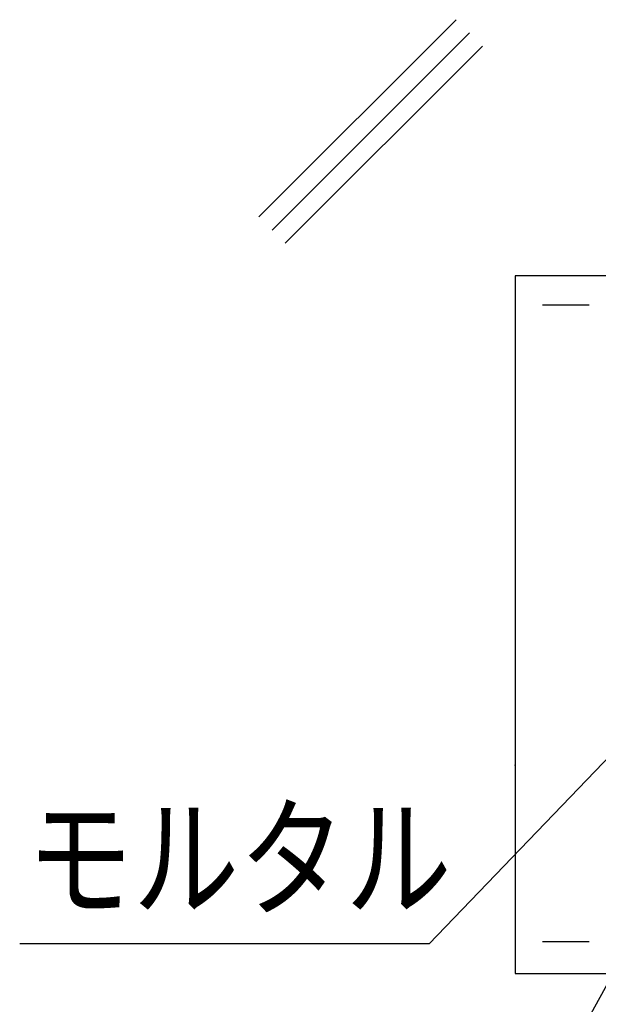
# Model space of a CAD drawing. Extents: x 7271 to 8673, y 933 to 3711.
# Drawn here: x 8091 to 8215, y 3146 to 3358 of the extents above; entities that cross this region are included whole.
import ezdxf
from ezdxf.enums import TextEntityAlignment as Align

# ---------------------------------------------------------------- set-up
doc = ezdxf.new("R2010")
doc.units = 0
doc.header["$LTSCALE"] = 3
for name, color, linetype in [('TFAS-0005', 7, 'CONTINUOUS'), ('TFAS-0007', 7, 'CONTINUOUS'), ('TFAS-0015', 7, 'CONTINUOUS')]:
    doc.layers.add(name, color=color, linetype=linetype)
doc.styles.add('STYLE3', font='txt', dxfattribs={"bigfont": 'extfont2'})

# ---------------------------------------------------------------- blocks, each defined once
blk = doc.blocks.new('INS-G4GXL')
at = {"layer": 'TFAS-0007', "color": 7, "linetype": 'CONTINUOUS'}
for p, q in [((-130.11, 87.68), (-87.68, 130.11)), ((-127.28, 84.85), (-84.85, 127.28)), ((-124.45, 82.02), (-82.02, 124.45))]:
    blk.add_line(p, q, dxfattribs=at)
blk = doc.blocks.new('INS-GNDHD')
at = {"layer": 'TFAS-0005', "color": 7, "linetype": 'CONTINUOUS'}
blk.add_lwpolyline([(73.29, 50.64), (17.46, -50.64), (-73.29, -50.64)], dxfattribs=at)
at = {"layer": 'TFAS-0005', "color": 7, "linetype": 'CONTINUOUS', "style": 'STYLE3', "width": 0.805361}
blk.add_text('ケーブル', height=20.79, dxfattribs=at).set_placement((15.96, -49.14), align=Align.BOTTOM_RIGHT)
blk = doc.blocks.new('INS-GVSS8')
at = {"layer": 'TFAS-0005', "color": 7, "linetype": 'CONTINUOUS'}
blk.add_lwpolyline([(68.12, 25.04), (19.93, -25.04), (-68.12, -25.04)], dxfattribs=at)
at = {"layer": 'TFAS-0005', "color": 7, "linetype": 'CONTINUOUS', "style": 'STYLE3', "width": 0.805361}
blk.add_text('モルタル', height=20.79, dxfattribs=at).set_placement((-66.62, -23.54), align=Align.BOTTOM_LEFT)

msp = doc.modelspace()

# ---------------------------------------------------------------- linework, layer by layer
at = {"layer": 'TFAS-0015', "color": 7, "linetype": 'CONTINUOUS'}
for p, q in [((8347.273, 3302.632), (8197.273, 3302.632)), ((8197.273, 3302.632), (8197.273, 3152.632)), ((8203.148, 3296.42), (8213.148, 3296.42)), ((8203.148, 3159.529), (8213.148, 3159.529)), ((8197.273, 3152.632), (8347.273, 3152.632))]:
    msp.add_line(p, q, dxfattribs=at)
msp.add_point((8197.273, 3197.437), dxfattribs=at)

# ---------------------------------------------------------------- block references
at = {"layer": 'TFAS-0005'}
for name, p in [('INS-GVSS8', (8158.829, 3184.07)), ('INS-GNDHD', (8172.164, 3151.263))]:
    msp.add_blockref(name, p, dxfattribs=at)
at = {"layer": 'TFAS-0007'}
msp.add_blockref('INS-G4GXL', (8272.272, 3227.631), dxfattribs=at)

doc.saveas('drawing.dxf')
